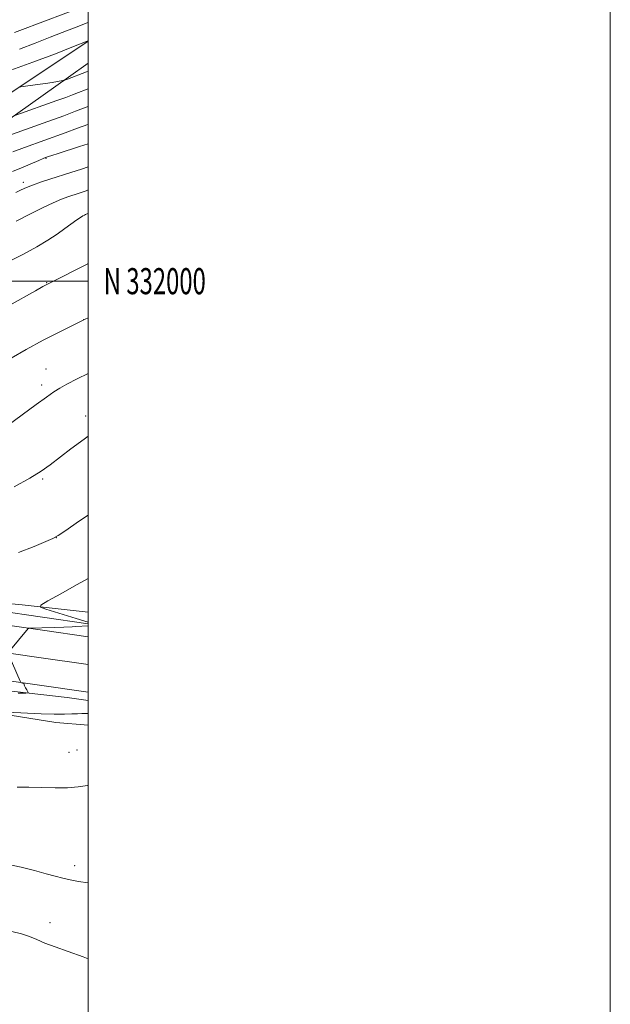
# Model space of a CAD drawing. Extents: x 2179800 to 2182700, y 329800 to 332700.
# Drawn here: x 2182474 to 2182700, y 331723 to 332100 of the extents above; entities that cross this region are included whole.
import ezdxf
from ezdxf.enums import TextEntityAlignment as Align

# ---------------------------------------------------------------- set-up
doc = ezdxf.new("R2010")
doc.units = 0
doc.header["$MEASUREMENT"] = 0
for name, color, linetype, lineweight in [('32000', 7, 'Continuous', 0), ('32001', 7, 'Continuous', 0), ('DTM HARD BREAKLINE', 7, 'Continuous', 0), ('DTM SPOT ELEVATION', 2, 'Continuous', 13), ('INDEX CONTOUR', 41, 'Continuous', 13), ('INTERMEDIATE CONTOUR', 44, 'Continuous', 0)]:
    doc.layers.add(name, color=color, linetype=linetype, lineweight=lineweight)
doc.styles.add('Style-WORKING', font='WORKING.shx')

msp = doc.modelspace()

# ---------------------------------------------------------------- linework, layer by layer
at = {"layer": '32000', "flags": 128}
for points in [[(2179800, 329800), (2182700, 329800), (2182700, 332700), (2179800, 332700), (2179800, 329800)], [(2180000, 330000), (2182500, 330000), (2182500, 332500), (2180000, 332500), (2180000, 330000)], [(2182500, 332000), (2180000, 332000)]]:
    msp.add_lwpolyline(points, dxfattribs=at)
at = {"layer": 'DTM HARD BREAKLINE', "extrusion": (-0.01349486343147866, 0.1142172749171674, 0.9933641340271261), "elevation": 9684.199260316425, "flags": 128}
msp.add_lwpolyline([(-2206363.938505054, -72863.11985959779), (-2206312.60832841, -72876.97062115674), (-2206278.937155877, -72884.36117189447)], dxfattribs=at)
at = {"layer": 'DTM HARD BREAKLINE'}
for points in [[(2182500, 331863.815, 1241), (2182482.61, 331866.29, 1240.17), (2182395.15, 331878.88, 1237.44), (2182300, 331891.47, 1235.45), (2182225.5, 331902.58, 1234.75), (2182130.25, 331915.18, 1235.23), (2182039.91, 331927.03, 1236.22), (2181945.94, 331939.97, 1238.29), (2181873.87, 331950.68, 1240.28), (2181802.57, 331963.59, 1243.86), (2181735.14, 331978.58, 1247.1), (2181657.81, 332004.08, 1251.9), (2181593.36, 332032.61, 1256.48), (2181532.19, 332063.6, 1262.16), (2181490.78, 332081.91, 1264.81), (2181439.6, 332101.74, 1266.18), (2181389.97, 332114.56, 1266.55)], [(2182500, 331853.213, 1241.272), (2182481.12, 331855.9, 1240.37), (2182393.71, 331868.48, 1237.64), (2182298.54, 331881.07, 1235.65), (2182224.04, 331892.18, 1234.95), (2182128.88, 331904.77, 1235.43), (2182038.51, 331916.62, 1236.42), (2181944.45, 331929.58, 1238.49), (2181872.16, 331940.32, 1240.48), (2181800.61, 331953.27, 1244.06), (2181732.74, 331968.79, 1247.34), (2181654.19, 331995.02, 1252.1), (2181588.91, 332023.09, 1256.68), (2181527.69, 332054.11, 1262.36), (2181486.76, 332072.21, 1265.01), (2181436.23, 332091.78, 1266.38), (2181388.53, 332105.65, 1266.75)], [(2182500, 331842.611, 1241.143), (2182479.63, 331845.51, 1240.17), (2182392.27, 331858.08, 1237.44), (2182297.08, 331870.67, 1235.45), (2182222.58, 331881.78, 1234.75), (2182127.51, 331894.36, 1235.23), (2182037.11, 331906.21, 1236.22), (2181942.96, 331919.19, 1238.29), (2181870.45, 331929.96, 1240.28), (2181798.65, 331942.95, 1243.86), (2181721.75, 331960.51, 1247.4), (2181651.04, 331984.09, 1251.42), (2181596.26, 332006.19, 1255.37), (2181523.19, 332044.62, 1262.16), (2181482.74, 332062.51, 1264.81), (2181432.86, 332080.34, 1266.18), (2181386, 332097, 1266.55)], [(2182283.65, 331901.92, 1234.95), (2182302.1, 331921.46, 1232.4), (2182334.58, 331958.33, 1227.9), (2182363.74, 331992.62, 1225.65), (2182403.23, 332024.33, 1222.63), (2182432.01, 332045.34, 1219.23), (2182468.91, 332071.14, 1214.36), (2182500, 332091.93, 1212.038)], [(2182297.67, 331900.07, 1235.2), (2182322.03, 331928.83, 1230.56), (2182358.94, 331970.49, 1225.8), (2182388.09, 331998.51, 1224.17), (2182412.45, 332019.53, 1221.85), (2182454.52, 332051.23, 1217.76), (2182492.52, 332078.14, 1213.81), (2182500, 332083.493, 1213.098)], [(2181897.08, 331920.94, 1238.97), (2181942.82, 331912.8, 1237.56), (2181985.97, 331909.46, 1236.5), (2182037.61, 331901.68, 1235.98), (2182071.55, 331896.87, 1235.06), (2182116.54, 331889.84, 1234.84), (2182143.47, 331885.03, 1234.24), (2182179.62, 331883.17, 1234.36), (2182248.22, 331873.54, 1235.06), (2182285.48, 331868.36, 1235.24), (2182312.77, 331864.65, 1235.87), (2182336.75, 331861.69, 1236.27), (2182361.46, 331857.62, 1236.31), (2182393.92, 331853.17, 1237.05), (2182432.28, 331847.99, 1238.01), (2182445.92, 331845.77, 1238.89), (2182492.03, 331840.58, 1240.52), (2182500, 331839.366, 1240.766)], [(2181994.82, 331897.65, 1237.75), (2182048.3, 331890.98, 1237.71), (2182063.06, 331889.5, 1237.68), (2182089.25, 331886.53, 1237.38), (2182113.59, 331882.83, 1237.09), (2182128.34, 331878.77, 1235.98), (2182149, 331874.33, 1236.09), (2182168.18, 331873.58, 1236.42), (2182186.62, 331872.1, 1236.42), (2182206.91, 331869.5, 1236.79), (2182230.51, 331867.28, 1237.01), (2182250.06, 331864.32, 1236.94), (2182269.61, 331860.99, 1237.09), (2182291, 331858.76, 1237.56), (2182324.94, 331855.42, 1238.56), (2182349.28, 331851.35, 1239.22), (2182369.94, 331847.65, 1239.67), (2182398.71, 331842.84, 1241.14), (2182424.53, 331840.25, 1241.77), (2182444.08, 331838.39, 1242.36), (2182466.94, 331834.32, 1242.18), (2182487.6, 331830.99, 1242.66), (2182500, 331829.97, 1243.084)], [(2182500, 331873.284, 1240.977), (2182474.71, 331876, 1239.7), (2182435.61, 331879.71, 1238.56), (2182413.11, 331883.41, 1237.23)]]:
    msp.add_polyline3d(points, dxfattribs=at)
at = {"layer": 'DTM SPOT ELEVATION'}
for p in [(2182483.93, 332047.04, 1222.11), (2182475.18, 332037.85, 1223.53), (2182484.09, 331999.43, 1229.93), (2182498.29, 331985.3, 1231.98), (2182483.87, 331966.33, 1233.12), (2182482.2, 331960.22, 1233.54), (2182499.09, 331948.32, 1235.43), (2182482.63, 331924.2, 1236.23), (2182487.85, 331901.72, 1238.02), (2182495.72, 331820.42, 1243.27), (2182492.7, 331819.57, 1243.27), (2182494.93, 331776.23, 1245.5), (2182485.39, 331754.39, 1247.49)]:
    msp.add_point(p, dxfattribs=at)
at = {"layer": 'INDEX CONTOUR', "flags": 128}
for points, elevation in [([(2182500, 332099.018), (2182499.956, 332099.0000000001), (2182497.141, 332097.8910000001), (2182490.137, 332095.2120000001), (2182485.445, 332093.3970000001), (2182479.778, 332091.1800000001), (2182473.7519, 332088.8900000001)], 1210), ([(2182500, 332060.0480000001), (2182499.932, 332060.0220000001), (2182495.988, 332058.5610000001), (2182491.212, 332056.8150000001), (2182475.603, 332051.1690000001), (2182471.219, 332049.545)], 1220), ([(2182500, 332006.7130000001), (2182499.858, 332006.6420000001), (2182485.005, 331999.1660000001), (2182482.7, 331997.9550000001), (2182479.82, 331996.3579000001), (2182469.742, 331990.6930000001)], 1230), ([(2182500, 331886.1661000001), (2182495.5671, 331883.6550000001), (2182489.539, 331880.2900000001), (2182484.571, 331877.5340000001), (2182481.932, 331875.969), (2182481.752, 331875.1500000001), (2182483.876, 331874.3740000001), (2182495.457, 331870.8310000001), (2182500, 331869.4530000001)], 1240), ([(2182500, 331867.9760000001), (2182495.2539, 331867.7350000001), (2182493.901, 331867.6660000001), (2182490.674, 331867.5220000001), (2182487.184, 331867.3950000001), (2182477.277, 331867.0750000001), (2182477.152, 331867.0430000001), (2182477.076, 331866.9680000001), (2182469.641, 331858.0320000001)], 1240), ([(2182469.378, 331857.3670000001), (2182473.989, 331846.7770000001), (2182474.248, 331846.3250000001), (2182474.476, 331846.1950000001), (2182474.8309, 331846.0710000001), (2182475.221, 331845.9180000001), (2182475.493, 331845.7760000001), (2182475.55, 331845.653), (2182475.532, 331845.4450000001), (2182475.639, 331845.0201000001), (2182476.0061, 331844.3070000001), (2182476.509, 331843.4830000001), (2182476.959, 331842.7870000001), (2182477.063, 331842.3970000001), (2182476.106, 331842.2400000001), (2182473.269, 331842.1810000001)], 1240)]:
    msp.add_lwpolyline(points, dxfattribs=dict(at, elevation=elevation))
at = {"layer": 'INTERMEDIATE CONTOUR', "flags": 128}
for points, elevation in [([(2182493.548, 332103.3590000001), (2182480.666, 332098.5510000001), (2182475.901, 332096.7470000001), (2182471.854, 332095.1930000001)], 1208), ([(2182500, 332092.0630000001), (2182499.7111, 332091.9480000001), (2182494.418, 332089.8340000001), (2182487.532, 332087.1039000001), (2182478.905, 332083.8210000001), (2182470.358, 332080.8520000001)], 1212), ([(2182500, 332080.4670000001), (2182499.378, 332080.2140000001), (2182492.131, 332077.3600000001), (2182490.734, 332076.8670000001), (2182490.39, 332076.7940000001), (2182488.244, 332076.4140000001), (2182486.222, 332076.0780000001), (2182483.646, 332075.6830000001), (2182480.672, 332075.2661000001), (2182474.224, 332074.4180000001), (2182473.547, 332074.2720000001)], 1214), ([(2182500, 332073.6620000001), (2182498.975, 332073.2520000001), (2182496.383, 332072.2310000001), (2182494.034, 332071.3330000001), (2182491.462, 332070.3850000001), (2182488.041, 332069.1510000001), (2182472.322, 332063.5410000001)], 1216), ([(2182500, 332066.8620000001), (2182499.255, 332066.5700000001), (2182495.247, 332065.0460000001), (2182490.666, 332063.3620000001), (2182484.606, 332061.1770000001), (2182457.436, 332051.4410000001)], 1218), ([(2182500, 332052.5750000001), (2182496.731, 332051.5130000001), (2182488.53, 332048.9330000001), (2182486.122, 332048.1640000001), (2182484.86, 332047.7450000001), (2182483.737, 332047.3380000001), (2182482.856, 332046.9820000001), (2182481.082, 332046.2389000001), (2182474.528, 332043.4500000001), (2182471.084, 332041.9720000001)], 1222), ([(2182500, 332043.8150000001), (2182497.528, 332042.9300000001), (2182493.358, 332041.5620000001), (2182485.317, 332039.0090000001), (2182481.843, 332037.8700000001), (2182479.043, 332036.9000000001), (2182477.043, 332036.1300000001), (2182475.538, 332035.4670000001), (2182474.111, 332034.7850000001), (2182472.387, 332033.947)], 1224), ([(2182500, 332034.9310000001), (2182499.32, 332034.6570000001), (2182496.606, 332033.692), (2182492.229, 332032.2740000001), (2182489.7821, 332031.3600000001), (2182486.6151, 332029.9900000001), (2182482.534, 332028.0510000001), (2182478.243, 332025.9270000001), (2182472.469, 332023.0250000001)], 1226), ([(2182500, 332025.8630000001), (2182499.718, 332025.7580000001), (2182499.306, 332025.6220000001), (2182499.04, 332025.5170000001), (2182498.636, 332025.3341000001), (2182498.011, 332025.0150000001), (2182497.05, 332024.4399000001), (2182495.6341, 332023.469), (2182491.152, 332020.148), (2182488.122, 332018.0140000001), (2182484.573, 332015.7060000001), (2182480.353, 332013.1900000001), (2182475.274, 332010.3960000001), (2182469.364, 332007.3510000001)], 1228), ([(2182500, 331985.9550000001), (2182498.94, 331985.4220000001), (2182489.212, 331980.6070000001), (2182482.836, 331977.3540000001), (2182476.289, 331973.8200000001), (2182470.578, 331970.452)], 1232), ([(2182500, 331964.6870000001), (2182495.839, 331962.5380000001), (2182491.887, 331960.5000000001), (2182489.123, 331958.996), (2182486.847, 331957.5680000001), (2182484.065, 331955.6040000001), (2182480.108, 331952.7150000001), (2182466.477, 331942.648)], 1234), ([(2182500, 331940.6090000001), (2182498.454, 331939.4860000001), (2182493.451, 331935.7430000001), (2182485.525, 331929.7140000001), (2182482.084, 331927.3010000001), (2182477.693, 331924.5780000001), (2182471.713, 331921.1810000001)], 1236), ([(2182500, 331910.4020000001), (2182496.388, 331907.9050000001), (2182491.492, 331904.5440000001), (2182488.555, 331902.5840000001), (2182486.52, 331901.4590000001), (2182483.823, 331900.2920000001), (2182479.296, 331898.4260000001), (2182473.359, 331896.1050000001)], 1238), ([(2182500, 331834.42), (2182498.915, 331834.4080000001), (2182497.55, 331834.398), (2182495.9151, 331834.3560000001), (2182493.792, 331834.2660000001), (2182490.92, 331834.1900000001), (2182487.026, 331834.2080000001), (2182482.051, 331834.3680000001), (2182469.024, 331834.9530000001)], 1242), ([(2182500, 331806.925), (2182499.733, 331806.8720000001), (2182496.24, 331806.3080000001), (2182492.167, 331805.9760000001), (2182487.379, 331805.9760000001), (2182482.245, 331806.1550000001), (2182477.259, 331806.2940000001), (2182472.805, 331806.2350000001)], 1244), ([(2182500, 331769.5460000001), (2182496.277, 331770.0920000001), (2182493.117, 331770.7210000001), (2182490.295, 331771.3700000001), (2182487.381, 331772.116), (2182483.897, 331773.072), (2182479.498, 331774.2920000001), (2182474.38, 331775.6060000001), (2182468.876, 331776.7860000001)], 1246), ([(2182500, 331740.4760000001), (2182498.119, 331741.2930000001), (2182492.349, 331743.3430000001), (2182487.352, 331745.0400000001), (2182483.481, 331746.5520000001), (2182480.387, 331747.8949000001), (2182477.549, 331749.045), (2182474.471, 331750.0140000001), (2182470.774, 331750.9560000001)], 1248)]:
    msp.add_lwpolyline(points, dxfattribs=dict(at, elevation=elevation))

# ---------------------------------------------------------------- texts
at = {"layer": '32001', "style": 'Style-WORKING', "width": 0.67}
msp.add_text('N 332000', height=10, dxfattribs=at).set_placement((2182506, 332000), align=Align.MIDDLE_LEFT)

doc.saveas('drawing.dxf')
